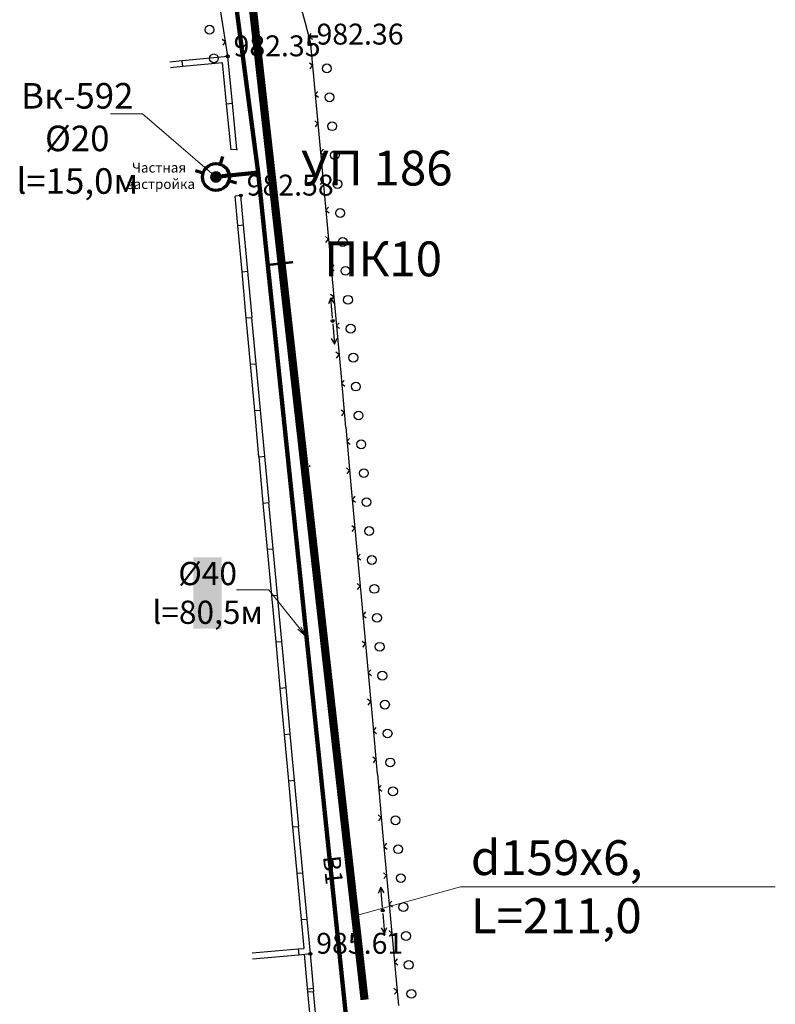
# Model space of a CAD drawing. Units: feet. Extents: x -1455 to 12004, y -2639 to 2021.
# Drawn here: x 1019 to 1085, y 804 to 888 of the extents above; entities that cross this region are included whole.
import ezdxf
from ezdxf import colors
from ezdxf.entities.mleader import LeaderData, LeaderLine
from ezdxf.enums import TextEntityAlignment as Align
from ezdxf.math import Vec2, Vec3

# ---------------------------------------------------------------- set-up
doc = ezdxf.new("R2010")
doc.units = ezdxf.units.FT
doc.header["$MEASUREMENT"] = 0
doc.linetypes.add('CONTI', pattern=[0])
for name, color, linetype, lineweight in [('0_В1 d 20', 5, 'B1', 90), ('0_В1 d 40', 5, 'B1', 90), ('0_Выноска', 250, 'Continuous', 9), ('Выноски-2', 250, 'Continuous', 18)]:
    doc.layers.add(name, color=color, linetype=linetype, lineweight=lineweight)
for name, color, linetype in [('GP_B1', 7, 'Continuous'), ('NET_LABEL_PIPE', 7, 'Continuous'), ('NET_LABEL_STATION', 7, 'Continuous'), ('PI_OT0', 13, 'CONTI'), ('PI_ST0', 6, 'CONTI'), ('SIT_L0', 7, 'CONTI')]:
    doc.layers.add(name, color=color, linetype=linetype)
doc.styles.add('GOST-2.304_Type-B', font='GOST_Common.ttf')
doc.styles.get("Standard").update_dxf_attribs({"font": 'isocpeur.ttf'})
doc.linetypes.add('B1', pattern='A,20,-0.3,["B1",Standard,S=1.5,R=0,X=0,Y=-0.75],-2.5,20', length=42.8)

# ---------------------------------------------------------------- blocks, each defined once
blk = doc.blocks.new('11111115')
at = {"color": 1, "lineweight": 70}
for p, q in [((24522.156, -7699.597), (24521.961, -7700.259)), ((24520.483, -7701.028), (24519.822, -7700.833)), ((24523.362, -7701.878), (24522.701, -7701.682))]:
    blk.add_line(p, q, dxfattribs=at)
blk.add_circle((24521.591, -7701.355), 1.157, dxfattribs=at)
blk = doc.blocks.new('_Dot')
at = {"color": 0, "linetype": 'ByBlock', "lineweight": -2}
blk.add_line((-0.5, 0), (-1, 0), dxfattribs=at)
at = {"color": 0, "linetype": 'ByBlock', "const_width": 0.5}
blk.add_lwpolyline([(-0.25, 0, 1), (0.25, 0, 1)], format="xyb", close=True, dxfattribs=at)
blk = doc.blocks.new('_Open')
at = {"color": 0, "linetype": 'ByBlock', "lineweight": -2}
for p, q in [((-1, 0.167), (0, 0)), ((-1, -0.167), (0, 0)), ((0, 0), (-1, 0))]:
    blk.add_line(p, q, dxfattribs=at)

msp = doc.modelspace()

# ---------------------------------------------------------------- linework, layer by layer
at = {"linetype": 'Continuous'}
for p, q in [((1038.17, 877.24), (1037.67, 877.19)), ((1038.51, 873.26), (1038.01, 873.21))]:
    msp.add_line(p, q, dxfattribs=at)
at = {"layer": 'GP_B1', "color": 4, "linetype": 'ByBlock', "const_width": 0.7}
for points in [[(1039.46257, 890.11601), (1042.02073, 867.42059)], [(1042.02073, 867.42059), (1049.16563, 804.03262)]]:
    msp.add_lwpolyline(points, dxfattribs=at)
at = {"layer": 'NET_LABEL_PIPE', "linetype": 'Continuous', "lineweight": 9}
msp.add_lwpolyline([(1048.35283, 811.24356), (1057.4193, 813.76373), (1084.54657, 813.76373)], dxfattribs=at)
at = {"layer": 'NET_LABEL_STATION', "linetype": 'Continuous', "const_width": 0.2}
msp.add_lwpolyline([(1043.01443, 867.53259), (1041.02702, 867.30858)], dxfattribs=at)
at = {"layer": 'PI_ST0', "color": 6}
for centre in [(1044.53, 886.26), (1037.38, 885.25), (1038.51, 873.26), (1046.42, 862.47), (1050.73, 811.72), (1044.50093, 807.99009)]:
    msp.add_circle(centre, 0.125, dxfattribs=at)
for p in [(1044.53, 886.26), (1037.38, 885.25), (1038.17, 877.24), (1038.51, 873.26), (1046.42, 862.47), (1050.73, 811.72), (1044.50093, 807.99009)]:
    msp.add_point(p, dxfattribs=at)
at = {"layer": 'SIT_L0', "color": 7}
for p, q in [((1042.76, 892.95), (1044.04, 888.12)), ((1037.38, 885.25), (1036.61, 890.19)), ((1044.04, 888.12), (1044.53, 886.26)), ((1037.19, 886.49), (1036.9, 886.69)), ((1044.54, 887.22), (1044.36, 886.91)), ((1044.36, 886.91), (1044.67, 886.73)), ((1036.98, 886.2), (1037.19, 886.49)), ((1044.52, 886.26), (1044.8, 883.2)), ((1037.38, 885.24), (1033.45, 884.86)), ((1037.33, 885.19), (1037.39, 885.2)), ((1037.38, 885.2), (1037.38, 885.24)), ((1037.78, 881.22), (1037.39, 885.2)), ((1033.45, 884.86), (1032.4, 884.76)), ((1033.5, 884.36), (1032.45, 884.26)), ((1033.5, 884.36), (1033.45, 884.86)), ((1036.93, 884.7), (1033.5, 884.36)), ((1037.28, 881.17), (1036.93, 884.71)), ((1044.69, 884.45), (1044.42, 884.67)), ((1044.47, 884.17), (1044.69, 884.45)), ((1044.81, 883.2), (1045.26, 878.22)), ((1045.15, 882.23), (1044.92, 881.96)), ((1044.92, 881.96), (1045.2, 881.73)), ((1037.28, 881.17), (1037.78, 881.22)), ((1037.67, 877.19), (1037.28, 881.17)), ((1038.17, 877.24), (1037.78, 881.22)), ((1045.15, 879.47), (1044.88, 879.69)), ((1044.93, 879.19), (1045.15, 879.47)), ((1045.26, 878.22), (1045.71, 873.24)), ((1045.6, 877.25), (1045.37, 876.98)), ((1045.37, 876.98), (1045.65, 876.75)), ((1045.6, 874.49), (1045.33, 874.71)), ((1045.38, 874.21), (1045.6, 874.49)), ((1038.24, 870.69), (1038.01, 873.21)), ((1038.74, 870.74), (1038.51, 873.26)), ((1045.72, 873.24), (1046.17, 868.26)), ((1046.06, 872.27), (1045.83, 872)), ((1045.83, 872), (1046.11, 871.77)), ((1038.25, 870.69), (1038.74, 870.73)), ((1038.61, 866.7), (1038.25, 870.69)), ((1039.11, 866.75), (1038.74, 870.73)), ((1046.06, 869.51), (1045.79, 869.73)), ((1045.84, 869.23), (1046.06, 869.51)), ((1046.17, 868.26), (1046.62, 863.28)), ((1046.51, 867.29), (1046.28, 867.02)), ((1038.62, 866.71), (1039.11, 866.75)), ((1038.98, 862.72), (1038.62, 866.71)), ((1039.48, 862.77), (1039.11, 866.75)), ((1046.28, 867.02), (1046.56, 866.79)), ((1046.51, 864.53), (1046.24, 864.75)), ((1046.25, 864.46), (1046.05, 863.94)), ((1046.4, 862.72), (1046.25, 864.46)), ((1046.54, 863.99), (1046.25, 864.46)), ((1046.29, 864.25), (1046.51, 864.53)), ((1046.63, 863.28), (1047.08, 858.3)), ((1038.98, 862.73), (1039.47, 862.77)), ((1039.34, 858.74), (1038.98, 862.73)), ((1039.84, 858.79), (1039.47, 862.77)), ((1046.44, 862.22), (1046.59, 860.48)), ((1046.97, 862.31), (1046.74, 862.04)), ((1046.74, 862.04), (1047.02, 861.81)), ((1046.3, 860.95), (1046.59, 860.48)), ((1046.59, 860.48), (1046.8, 861)), ((1046.97, 859.55), (1046.7, 859.77)), ((1046.75, 859.27), (1046.97, 859.55)), ((1039.35, 858.74), (1039.84, 858.78)), ((1039.71, 854.75), (1039.35, 858.74)), ((1040.21, 854.8), (1039.84, 858.78)), ((1047.08, 858.31), (1047.53, 853.33)), ((1047.42, 857.34), (1047.19, 857.07)), ((1047.19, 857.07), (1047.47, 856.84)), ((1039.71, 854.76), (1040.2, 854.8)), ((1040.07, 850.77), (1039.71, 854.76)), ((1040.57, 850.82), (1040.2, 854.8)), ((1047.42, 854.58), (1047.15, 854.8)), ((1047.2, 854.3), (1047.42, 854.58)), ((1047.54, 853.33), (1047.99, 848.35)), ((1047.88, 852.36), (1047.65, 852.09)), ((1047.65, 852.09), (1047.93, 851.86)), ((1040.08, 850.78), (1040.57, 850.82)), ((1040.44, 846.79), (1040.08, 850.78)), ((1040.94, 846.84), (1040.57, 850.82)), ((1047.88, 849.6), (1047.61, 849.82)), ((1047.66, 849.32), (1047.88, 849.6)), ((1047.99, 848.35), (1048.44, 843.37)), ((1040.44, 846.79), (1040.93, 846.83)), ((1040.8, 842.8), (1040.44, 846.79)), ((1041.3, 842.85), (1040.93, 846.83)), ((1048.33, 847.38), (1048.1, 847.11)), ((1048.1, 847.11), (1048.38, 846.88)), ((1048.33, 844.62), (1048.06, 844.84)), ((1048.11, 844.34), (1048.33, 844.62)), ((1040.81, 842.81), (1041.3, 842.85)), ((1041.17, 838.82), (1040.81, 842.81)), ((1041.67, 838.87), (1041.3, 842.85)), ((1048.45, 843.37), (1048.9, 838.39)), ((1048.79, 842.4), (1048.56, 842.13)), ((1048.56, 842.13), (1048.84, 841.9)), ((1048.79, 839.64), (1048.52, 839.86)), ((1048.57, 839.36), (1048.79, 839.64)), ((1041.18, 838.83), (1041.67, 838.87)), ((1041.54, 834.84), (1041.18, 838.83)), ((1042.04, 834.89), (1041.67, 838.87)), ((1048.9, 838.39), (1049.35, 833.41)), ((1049.24, 837.42), (1049.01, 837.15)), ((1049.01, 837.15), (1049.29, 836.92)), ((1041.54, 834.84), (1042.03, 834.88)), ((1041.9, 830.85), (1041.54, 834.84)), ((1042.4, 830.9), (1042.03, 834.88)), ((1049.24, 834.66), (1048.97, 834.88)), ((1049.02, 834.38), (1049.24, 834.66)), ((1049.36, 833.41), (1049.81, 828.43)), ((1049.7, 832.44), (1049.47, 832.17)), ((1049.47, 832.17), (1049.75, 831.94)), ((1041.91, 830.86), (1042.4, 830.9)), ((1042.27, 826.87), (1041.91, 830.86)), ((1042.77, 826.92), (1042.4, 830.9)), ((1049.7, 829.68), (1049.43, 829.9)), ((1049.48, 829.4), (1049.7, 829.68)), ((1049.81, 828.43), (1050.26, 823.45)), ((1050.15, 827.46), (1049.92, 827.19)), ((1042.27, 826.88), (1042.76, 826.92)), ((1042.63, 822.89), (1042.27, 826.88)), ((1043.13, 822.94), (1042.76, 826.92)), ((1049.92, 827.19), (1050.2, 826.96)), ((1050.15, 824.7), (1049.88, 824.92)), ((1049.93, 824.42), (1050.15, 824.7)), ((1050.27, 823.45), (1050.72, 818.47)), ((1042.64, 822.89), (1043.13, 822.93)), ((1043, 818.9), (1042.64, 822.89)), ((1043.5, 818.95), (1043.13, 822.93)), ((1050.61, 822.48), (1050.38, 822.21)), ((1050.38, 822.21), (1050.66, 821.98)), ((1050.61, 819.72), (1050.34, 819.94)), ((1050.39, 819.44), (1050.61, 819.72)), ((1043, 818.91), (1043.49, 818.95)), ((1043.36, 814.92), (1043, 818.91)), ((1043.86, 814.97), (1043.49, 818.95)), ((1050.72, 818.47), (1051.17, 813.49)), ((1051.06, 817.5), (1050.83, 817.23)), ((1050.83, 817.23), (1051.11, 817)), ((1043.37, 814.93), (1043.86, 814.97)), ((1043.73, 810.94), (1043.37, 814.93)), ((1044.23, 810.99), (1043.86, 814.97)), ((1051.06, 814.74), (1050.79, 814.96)), ((1050.84, 814.46), (1051.06, 814.74)), ((1050.56, 813.71), (1050.35, 813.19)), ((1050.71, 811.97), (1050.56, 813.71)), ((1050.85, 813.24), (1050.56, 813.71)), ((1051.18, 813.49), (1051.63, 808.51)), ((1051.52, 812.52), (1051.29, 812.25)), ((1051.29, 812.25), (1051.57, 812.02)), ((1050.75, 811.47), (1050.87, 809.73)), ((1043.73, 810.94), (1044.22, 810.98)), ((1043.95, 808.46), (1043.73, 810.94)), ((1044.5, 808), (1044.22, 810.98)), ((1050.59, 810.21), (1050.87, 809.73)), ((1050.87, 809.73), (1051.09, 810.24)), ((1051.52, 809.76), (1051.25, 809.98)), ((1051.3, 809.48), (1051.52, 809.76)), ((1039.48, 808.06), (1043.46, 808.41)), ((1039.52, 807.56), (1043.5, 807.91)), ((1043.46, 808.41), (1043.96, 808.45)), ((1043.46, 808.41), (1043.5, 807.91)), ((1043.5, 807.91), (1044.5, 808)), ((1044.29, 804.71), (1044, 807.96)), ((1044.79, 804.75), (1044.5, 808)), ((1051.63, 808.51), (1052.08, 803.53)), ((1051.97, 807.54), (1051.74, 807.27)), ((1051.74, 807.27), (1052.02, 807.04)), ((1044.77, 805), (1044.27, 804.95)), ((1044.29, 804.71), (1044.79, 804.75)), ((1044.64, 800.72), (1044.29, 804.7)), ((1045.14, 800.76), (1044.78, 804.74)), ((1051.97, 804.78), (1051.7, 805)), ((1051.75, 804.5), (1051.97, 804.78))]:
    msp.add_line(p, q, dxfattribs=at)
for centre in [(1035.81, 887.54), (1036.19, 885.07), (1045.92, 884.21), (1046.15, 881.72), (1046.38, 879.23), (1046.61, 876.74), (1046.83, 874.25), (1047.06, 871.76), (1047.29, 869.27), (1047.52, 866.78), (1047.74, 864.29), (1047.97, 861.8), (1048.2, 859.31), (1048.42, 856.82), (1048.65, 854.33), (1048.88, 851.85), (1049.11, 849.36), (1049.33, 846.87), (1049.56, 844.38), (1049.79, 841.89), (1050.01, 839.4), (1050.24, 836.91), (1050.47, 834.42), (1050.7, 831.93), (1050.92, 829.44), (1051.15, 826.95), (1051.38, 824.46), (1051.61, 821.97), (1051.83, 819.48), (1052.06, 816.99), (1052.29, 814.5), (1052.51, 812.01), (1052.74, 809.52), (1052.97, 807.03), (1053.2, 804.54)]:
    msp.add_circle(centre, 0.38, dxfattribs=at)

# ---------------------------------------------------------------- block references
msp.add_blockref('11111115', (-23485.22631, 8576.21604))

# ---------------------------------------------------------------- texts
at = {"linetype": 'Continuous', "insert": (1043.63648, 850.76367), "char_height": 0.85, "attachment_point": 1, "rotation": 0.0814593}
msp.add_mtext_dynamic_manual_height_columns('Г.', width=0.85, gutter_width=1, heights=[0], dxfattribs=at)
at = {"layer": 'GP_B1', "color": 7, "linetype": 'ByBlock', "style": 'GOST-2.304_Type-B'}
for s, p in [('УП 186', (1050.23269, 875.24092)), ('ПК10', (1050.76588, 867.42059))]:
    msp.add_text(s, height=3, dxfattribs=at).set_placement(p, align=Align.MIDDLE)
at = {"layer": 'GP_B1', "color": 5, "linetype": 'ByBlock', "style": 'GOST-2.304_Type-B'}
msp.add_text('B1', height=1.5, rotation=275.9415394, dxfattribs=at).set_placement((1046.26338, 815.18182, 983.89463), align=Align.MIDDLE)
at = {"layer": 'NET_LABEL_PIPE', "linetype": 'Continuous', "lineweight": 9, "insert": (1058.3193, 817.76373), "char_height": 3, "width": 27.2545455, "attachment_point": 1, "style": 'GOST-2.304_Type-B'}
msp.add_mtext('\\fGOST Common|b0|i0|c0|p34;\\W1.0000000000;\\T1.0000000000;\\o\\ld159х6, L=211,0', dxfattribs=at)
at = {"layer": 'PI_OT0', "color": 13, "style": 'GOST-2.304_Type-B'}
for s, p in [('982.36', (1045.03, 886.26)), ('982.35', (1037.88, 885.25)), ('982.58', (1039.01, 873.26)), ('985.61', (1045.00093, 807.99009))]:
    msp.add_text(s, height=1.8, dxfattribs=at).set_placement(p)

# ---------------------------------------------------------------- next in the draw order: leaders
at = {"layer": 'Выноски-2', "color": 1}
ml = msp.add_multileader_mtext('Standard', dxfattribs=at)
ml.set_content('{\\C5;Вк-592\\P%%C20\\Pl=15,0м}', color=6, style='GOST-2.304_Type-B')
ml.set_leader_properties(color=251, linetype='ByLayer', lineweight=15)
ml.set_arrow_properties(name='DOT')
ml.build(insert=Vec2(0, 0))
ml.multileader.update_dxf_attribs({"text_left_attachment_type": 6, "text_right_attachment_type": 6, "dogleg_length": 1, "arrow_head_size": 1})
ctx = ml.context
ctx.base_point, ctx.char_height, ctx.arrow_head_size, ctx.landing_gap_size, ctx.plane_origin = Vec3(1019.79785, 880.30896), 2.2, 1, 0.1116, Vec3(1062.04684, 886.9464)
ctx.left_attachment, ctx.right_attachment, ctx.text_align_type = 6, 6, 1
notes = []
notes.append((ctx, [(1, (1, 1, 0), (1030.04104, 880.30896), (-1, 0), 1, [(0, [(1036.36483, 874.86126)], 0, [])])]))
ctx.mtext.insert, ctx.mtext.width, ctx.mtext.alignment, ctx.mtext.flow_direction = Vec3(1024.41944, 882.94896), 1.643804, 2, 5
ctx.mtext.has_bg_fill, ctx.mtext.bg_color, ctx.mtext.bg_scale_factor, ctx.mtext.bg_transparency, ctx.mtext.use_window_bg_color = 1, -1073741824, 1.2, 0, 1
for ctx, leaders in notes:
    for number, flags, end, landing, length, lines in leaders:
        leader = LeaderData()
        leader.index, (leader.has_last_leader_line, leader.has_dogleg_vector, leader.attachment_direction) = number, flags
        leader.last_leader_point, leader.dogleg_vector, leader.dogleg_length = Vec3(end), Vec3(landing), length
        for number, points, colour, breaks in lines:
            line = LeaderLine()
            line.index, line.vertices, line.color, line.breaks = number, Vec3.list(points), colors.encode_raw_color(colour), breaks
            leader.lines.append(line)
        ctx.leaders.append(leader)

# ---------------------------------------------------------------- next in the draw order: linework, layer by layer
at = {"layer": '0_В1 d 20', "ltscale": 0.3}
msp.add_lwpolyline([(1036.36483, 874.86126), (1040.01287, 875.24092)], dxfattribs=at)
at = {"layer": '0_В1 d 40', "ltscale": 0.3}
msp.add_lwpolyline([(1055.58611, 725.24062), (1051.51634, 764.70795), (1048.33366, 795.28926), (1040.01287, 875.24092), (1031.96946, 936.16597)], dxfattribs=at)

# ---------------------------------------------------------------- next in the draw order: texts
at = {"linetype": 'Continuous', "insert": (1030.6105, 876.09346), "char_height": 0.85, "attachment_point": 1, "rotation": 0.0814593}
msp.add_mtext_dynamic_manual_height_columns('\\pi-1.7425;Частная \\P\\pi-2.27375;застройка', width=0.85, gutter_width=1, heights=[0], dxfattribs=at)

# ---------------------------------------------------------------- next in the draw order: leaders
at = {"layer": '0_Выноска'}
ml = msp.add_multileader_mtext('Standard', dxfattribs=at)
ml.set_content('{\\fISOCPEUR|b0|i0|c0|p34;\\C256;%%C\\fISOCPEUR|b0|i0|c204|p34;40\\fISOCPEUR|b0|i0|c0|p34;\\P\\pxqc;l=\\fISOCPEUR|b0|i0|c204|p34;80,5м}', color=6, style='GOST-2.304_Type-B')
ml.set_leader_properties(color=256, linetype='ByLayer', lineweight=15)
ml.set_arrow_properties(name='OPEN')
ml.build(insert=Vec2(0, 0))
ml.multileader.update_dxf_attribs({"text_left_attachment_type": 6, "text_right_attachment_type": 6, "dogleg_length": 1, "arrow_head_size": 1})
ctx = ml.context
ctx.base_point, ctx.char_height, ctx.arrow_head_size, ctx.landing_gap_size, ctx.plane_origin = Vec3(1031.38521, 839.3229), 2, 1, 0.1116, Vec3(1084.24505, 855.85954)
ctx.left_attachment, ctx.right_attachment, ctx.text_align_type = 6, 6, 1
notes = []
notes.append((ctx, [(1, (1, 1, 0), (1040.90841, 839.3229), (-1, 0), 1, [(0, [(1044.17326, 835.26509)], 0, [])])]))
ctx.mtext.insert, ctx.mtext.width, ctx.mtext.alignment, ctx.mtext.flow_direction = Vec3(1035.64681, 841.7229), 1.643804, 2, 5
ctx.mtext.has_bg_fill, ctx.mtext.bg_color, ctx.mtext.bg_scale_factor, ctx.mtext.bg_transparency, ctx.mtext.use_window_bg_color = 1, -1023414017, 1.2, 0, 0
for ctx, leaders in notes:
    for number, flags, end, landing, length, lines in leaders:
        leader = LeaderData()
        leader.index, (leader.has_last_leader_line, leader.has_dogleg_vector, leader.attachment_direction) = number, flags
        leader.last_leader_point, leader.dogleg_vector, leader.dogleg_length = Vec3(end), Vec3(landing), length
        for number, points, colour, breaks in lines:
            line = LeaderLine()
            line.index, line.vertices, line.color, line.breaks = number, Vec3.list(points), colors.encode_raw_color(colour), breaks
            leader.lines.append(line)
        ctx.leaders.append(leader)

doc.saveas('drawing.dxf')
